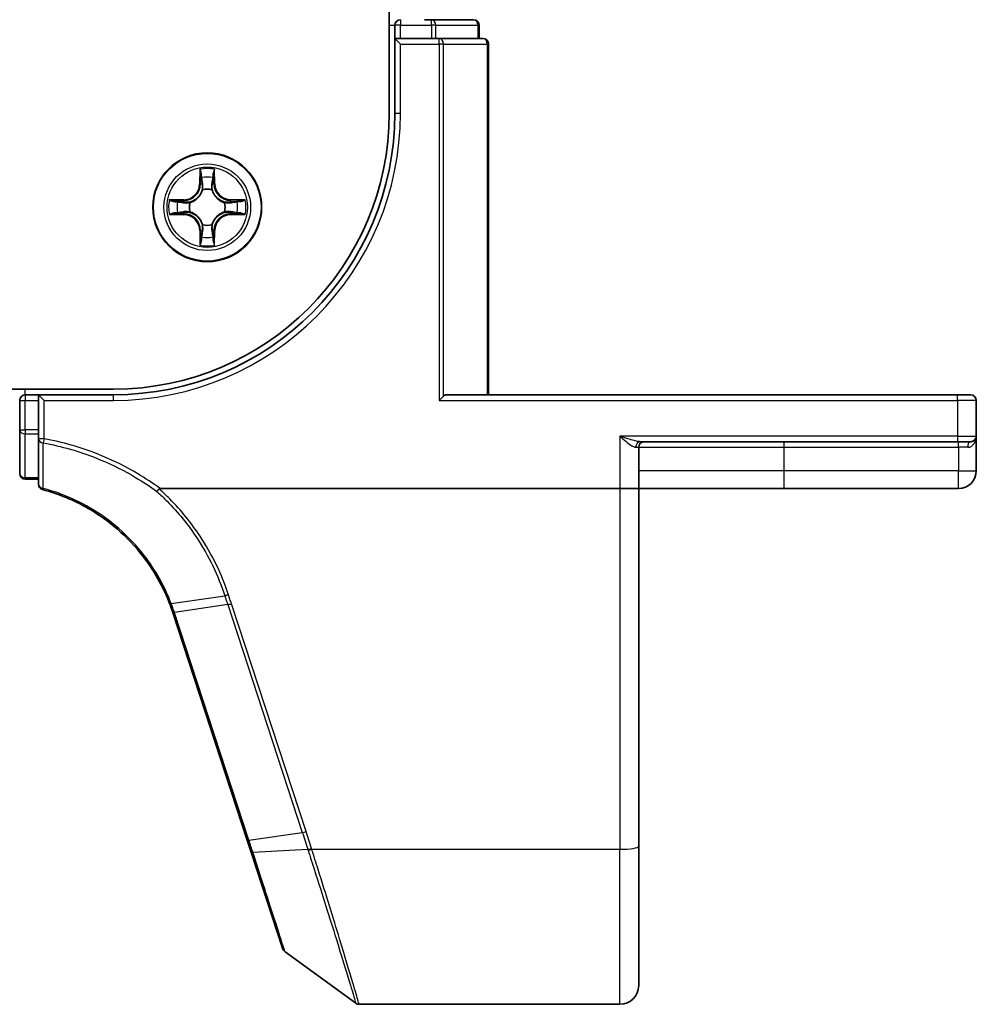
# Model space of a CAD drawing. Units: millimetres. Extents: x 7 to 8669, y 4 to 1550.
# Drawn here: x 1269 to 1320, y 1099 to 1151 of the extents above; entities that cross this region are included whole.
import ezdxf

# ---------------------------------------------------------------- set-up
doc = ezdxf.new("R2010")
doc.units = ezdxf.units.MM
doc.header["$LTSCALE"] = 0.5
doc.layers.add('Visible (ISO)', color=7, linetype='Continuous', lineweight=35)
doc.layers.add('Visible Narrow (ISO)', color=7, linetype='Continuous', lineweight=25)

msp = doc.modelspace()

# ---------------------------------------------------------------- linework, layer by layer
at = {"layer": 'Visible (ISO)'}
for p, q in [((1288.3303, 1466.2782), (1288.3303, 1146.2782)), ((1288.6303, 1150.9782), (1288.6303, 1150.2782)), ((1290.5889, 1151.2782), (1290.2134, 1151.2782)), ((1292.8303, 1151.2782), (1290.5889, 1151.2782)), ((1293.1303, 1150.2782), (1293.1303, 1150.9782)), ((1288.9303, 1150.2782), (1288.6303, 1150.2782)), ((1288.6303, 1150.2782), (1288.9303, 1149.9782)), ((1288.6303, 1150.2782), (1288.6303, 1146.2782)), ((1288.9303, 1150.2782), (1290.5889, 1150.2782)), ((1290.9898, 1150.2782), (1290.5889, 1150.2782)), ((1293.3303, 1150.2782), (1290.9898, 1150.2782)), ((1293.6303, 1131.2782), (1293.6303, 1149.9782)), ((1273.6303, 1131.5782), (883.6303, 1131.5782)), ((1268.6303, 1130.9782), (1268.6303, 1129.4157)), ((1269.6303, 1131.2782), (1268.9303, 1131.2782)), ((1269.6303, 1131.2782), (1269.6303, 1130.9782)), ((1269.6303, 1131.2782), (1269.9303, 1130.9782)), ((1273.6303, 1131.2782), (1269.6303, 1131.2782)), ((1269.6303, 1129.4157), (1269.6303, 1130.9782)), ((1290.9898, 1130.9782), (1291.2202, 1131.2087)), ((1318.6303, 1131.2782), (1291.3803, 1131.2782)), ((1318.6303, 1131.2782), (1319.3303, 1131.2782)), ((1319.6303, 1129.0782), (1319.6303, 1130.9782)), ((1268.6303, 1129.4157), (1268.6303, 1127.0782)), ((1269.6303, 1129.4157), (1269.6303, 1128.9358)), ((1269.6303, 1128.9358), (1269.6303, 1126.5118)), ((1301.7212, 1128.7782), (1318.6303, 1128.7782)), ((1319.3303, 1128.7782), (1318.6303, 1128.7782)), ((1319.6303, 1127.2282), (1319.6303, 1129.0782)), ((1301.6303, 1126.2782), (1301.6303, 1128.4782)), ((1268.9303, 1126.7782), (1269.6303, 1126.7782)), ((1276.1151, 1126.2782), (1300.6303, 1126.2782)), ((1301.6303, 1126.2782), (1300.6303, 1126.2782)), ((1301.6303, 1107.2154), (1301.6303, 1126.2782)), ((1301.6303, 1126.2782), (1309.3803, 1126.2782)), ((1309.3803, 1126.2782), (1318.6803, 1126.2782)), ((1276.7942, 1119.6663), (1280.7655, 1107.5318)), ((1280.7655, 1107.5318), (1280.9727, 1106.8986)), ((1280.9727, 1106.8986), (1282.6669, 1101.7219)), ((1301.6303, 1107.2154), (1301.6303, 1099.7782)), ((1282.7759, 1101.5723), (1286.5515, 1098.8354)), ((1286.7276, 1098.7782), (1300.6303, 1098.7782))]:
    msp.add_line(p, q, dxfattribs=at)
msp.add_circle((1278.6303, 1141.2782), 2.9, dxfattribs=at)
for centre, radius, start, end in [((1288.9303, 1150.9782), 0.3, 90, 180), ((1292.8303, 1150.9782), 0.3, 0, 90), ((1293.3303, 1149.9782), 0.3, 0, 90), ((1273.6303, 1146.2782), 15, 270, 0), ((1273.6303, 1146.2782), 14.7, 270, 0), ((1268.9303, 1130.9782), 0.3, 90, 180), ((1319.3303, 1130.9782), 0.3, 0, 90), ((1301.9303, 1128.4782), 0.3, 90, 180), ((1319.3303, 1129.0782), 0.3, 270, 0), ((1318.6803, 1127.2282), 0.95, 270, 0), ((1268.9303, 1127.0782), 0.3, 180, 270), ((1269.9303, 1126.5118), 0.3, 180, 255.14841), ((1267.2902, 1116.5559), 10, 18.12186, 18.23178), ((1282.952, 1101.8152), 0.3, 198.12186, 234.06093), ((1300.6303, 1099.7782), 1, 270, 0), ((1286.7276, 1099.0782), 0.3, 234.06093, 270)]:
    msp.add_arc(centre, radius, start, end, dxfattribs=at)
msp.add_ellipse((1291.3803, 1130.9782), major_axis=(0, 0.3), ratio=0.8333333, start_param=0, end_param=0.6947383, dxfattribs=at)
for points, knots in [([(1269.8534, 1126.2218), (1270.702, 1125.9968), (1271.5198, 1125.6596), (1272.8364, 1124.9018), (1273.3624, 1124.5271), (1273.847, 1124.1063), (1274.342, 1123.6764), (1274.7939, 1123.1983), (1275.7916, 1121.9109), (1276.274, 1121.0543), (1276.623, 1120.1476)], [0.08366893, 0.08366893, 0.08366893, 0.08366893, 0.35525131, 0.35525131, 0.5549489, 0.5549489, 0.5549489, 0.75894188, 0.75894188, 1.06316048, 1.06316048, 1.06316048, 1.06316048]), ([(1275.9459, 1126.1215), (1275.946, 1126.1216), (1275.9462, 1126.1218), (1275.9624, 1126.1393), (1275.9812, 1126.1605), (1276.0226, 1126.2085), (1276.045, 1126.235), (1276.0677, 1126.2626)], [-0.021699994, -0.021699994, -0.021699994, -0.021699994, -0.021599475, -0.021599475, -0.010846253, -0.010846253, 0, 0, 0, 0]), ([(1276.0677, 1126.2626), (1276.068, 1126.263), (1276.0683, 1126.2633), (1276.0714, 1126.2668), (1276.0748, 1126.2693), (1276.0835, 1126.2738), (1276.089, 1126.2754), (1276.1011, 1126.2778), (1276.1082, 1126.2782), (1276.1151, 1126.2782)], [0.11512834, 0.11512834, 0.11512834, 0.11512834, 0.115504732, 0.115504732, 0.119071335, 0.119071335, 0.123734926, 0.123734926, 0.129479122, 0.129479122, 0.129479122, 0.129479122]), ([(1276.623, 1120.1476), (1276.6524, 1120.0711), (1276.6809, 1119.9942), (1276.736, 1119.8399), (1276.7626, 1119.7623), (1276.7882, 1119.6845)], [0.000004397, 0.000004397, 0.000004397, 0.000004397, 0.02566783, 0.02566783, 0.05133566, 0.05133566, 0.05133566, 0.05133566])]:
    msp.add_open_spline(points, degree=3, knots=knots, dxfattribs=at)
at = {"layer": 'Visible Narrow (ISO)'}
for p, q in [((1288.3303, 1150.9782), (1288.6303, 1150.9782)), ((1288.9303, 1150.9782), (1288.6303, 1150.9782)), ((1288.9303, 1151.2782), (1288.9303, 1150.9782)), ((1288.9303, 1150.9782), (1290.5889, 1150.9782)), ((1288.9303, 1150.2782), (1288.9303, 1150.9782)), ((1290.5889, 1150.9782), (1290.5889, 1151.2782)), ((1290.8194, 1150.9782), (1290.5889, 1150.9782)), ((1290.5889, 1150.9782), (1290.5889, 1150.2782)), ((1290.8194, 1150.9782), (1293.0608, 1150.9782)), ((1290.8194, 1150.2782), (1290.8194, 1150.9782)), ((1293.1303, 1150.9782), (1293.0608, 1150.9782)), ((1293.0608, 1150.9782), (1293.0608, 1150.2782)), ((1290.9898, 1149.9782), (1290.9898, 1150.2782)), ((1288.9303, 1149.9782), (1290.9898, 1149.9782)), ((1288.9303, 1146.2782), (1288.9303, 1149.9782)), ((1291.2202, 1149.9782), (1290.9898, 1149.9782)), ((1290.9898, 1149.9782), (1290.9898, 1130.9782)), ((1291.2202, 1131.2087), (1291.2202, 1149.9782)), ((1291.2202, 1149.9782), (1293.5608, 1149.9782)), ((1293.5608, 1149.9782), (1293.6303, 1149.9782)), ((1293.5608, 1149.9782), (1293.5608, 1131.2782)), ((1288.9303, 1146.2782), (1288.6303, 1146.2782)), ((1278.2369, 1143.3004), (1278.2244, 1142.5209)), ((1278.2742, 1142.5201), (1278.2821, 1143.0101)), ((1278.9734, 1143.0111), (1278.9827, 1142.5211)), ((1279.0325, 1142.522), (1279.0178, 1143.3015)), ((1278.2742, 1142.5201), (1278.2244, 1142.5209)), ((1278.2742, 1142.5201), (1278.3469, 1142.5189)), ((1278.9827, 1142.5211), (1278.9101, 1142.5197)), ((1278.9827, 1142.5211), (1279.0325, 1142.522)), ((1278.3878, 1142.1942), (1278.3824, 1142.2148)), ((1278.8754, 1142.2155), (1278.87, 1142.1949)), ((1277.3865, 1141.6805), (1276.607, 1141.6657)), ((1276.8974, 1141.6214), (1277.3874, 1141.6307)), ((1277.3874, 1141.6307), (1277.3865, 1141.6805)), ((1277.3874, 1141.6307), (1277.3888, 1141.558)), ((1277.693, 1141.5234), (1277.7136, 1141.518)), ((1279.5462, 1141.5207), (1279.5668, 1141.5261)), ((1279.8721, 1141.6343), (1279.8709, 1141.5617)), ((1279.8721, 1141.6343), (1279.8729, 1141.6841)), ((1279.8721, 1141.6343), (1280.3622, 1141.6265)), ((1280.6524, 1141.6717), (1279.8729, 1141.6841)), ((1276.6081, 1140.8848), (1277.3877, 1140.8724)), ((1277.3885, 1140.9222), (1276.8984, 1140.93)), ((1277.3885, 1140.9222), (1277.3877, 1140.8724)), ((1277.3885, 1140.9222), (1277.3896, 1140.9948)), ((1277.7143, 1141.0358), (1277.6937, 1141.0303)), ((1279.5676, 1141.0331), (1279.5469, 1141.0385)), ((1279.8731, 1140.9258), (1279.8718, 1140.9984)), ((1280.3632, 1140.9351), (1279.8731, 1140.9258)), ((1279.8731, 1140.9258), (1279.8741, 1140.876)), ((1279.8741, 1140.876), (1280.6536, 1140.8908)), ((1278.3851, 1140.341), (1278.3905, 1140.3616)), ((1278.8727, 1140.3623), (1278.8782, 1140.3417)), ((1278.2779, 1140.0354), (1278.2281, 1140.0345)), ((1278.2281, 1140.0345), (1278.2428, 1139.255)), ((1278.2779, 1140.0354), (1278.3505, 1140.0368)), ((1278.2871, 1139.5454), (1278.2779, 1140.0354)), ((1278.9864, 1140.0364), (1278.9137, 1140.0376)), ((1278.9864, 1140.0364), (1278.9785, 1139.5464)), ((1278.9864, 1140.0364), (1279.0362, 1140.0356)), ((1279.0237, 1139.2561), (1279.0362, 1140.0356)), ((1268.9303, 1131.2782), (1268.9303, 1131.5782)), ((1268.6303, 1130.9782), (1268.9303, 1130.9782)), ((1268.9303, 1131.2782), (1268.9303, 1130.9782)), ((1268.9303, 1129.4157), (1268.9303, 1130.9782)), ((1268.9303, 1130.9782), (1269.6303, 1130.9782)), ((1269.9303, 1130.9782), (1273.6303, 1130.9782)), ((1269.9303, 1128.9358), (1269.9303, 1130.9782)), ((1273.6303, 1130.9782), (1273.6303, 1131.2782)), ((1290.9898, 1130.9782), (1318.6303, 1130.9782)), ((1318.6303, 1130.9782), (1318.6303, 1131.2782)), ((1319.6303, 1130.9782), (1318.6303, 1130.9782)), ((1318.6303, 1130.9782), (1318.6303, 1129.0782)), ((1268.6303, 1129.4157), (1268.9303, 1129.4157)), ((1268.9303, 1129.4157), (1268.9303, 1129.1885)), ((1269.6303, 1129.4157), (1268.9303, 1129.4157)), ((1268.9303, 1126.851), (1268.9303, 1129.1885)), ((1268.9303, 1129.1885), (1269.6303, 1129.1885)), ((1269.9303, 1128.9358), (1269.6303, 1128.9358)), ((1269.9303, 1128.9358), (1269.8895, 1128.7099)), ((1300.6303, 1129.0782), (1300.6303, 1126.2782)), ((1318.6303, 1129.0782), (1300.6303, 1129.0782)), ((1309.3803, 1128.4782), (1309.3803, 1128.7782)), ((1318.6303, 1129.0782), (1318.6303, 1128.7782)), ((1318.6303, 1129.0782), (1319.6303, 1129.0782)), ((1318.6803, 1128.4782), (1318.6803, 1128.7782)), ((1301.4686, 1128.4782), (1301.6303, 1128.4782)), ((1301.6303, 1128.4782), (1309.3803, 1128.4782)), ((1309.3803, 1127.2282), (1309.3803, 1128.4782)), ((1309.3803, 1128.4782), (1318.6803, 1128.4782)), ((1319.1743, 1128.4782), (1318.6803, 1128.4782)), ((1318.6803, 1128.4782), (1318.6803, 1127.2282)), ((1309.3803, 1127.2282), (1301.6303, 1127.2282)), ((1318.6803, 1127.2282), (1309.3803, 1127.2282)), ((1309.3803, 1126.2782), (1309.3803, 1127.2282)), ((1318.6803, 1127.2282), (1319.6303, 1127.2282)), ((1318.6803, 1126.2782), (1318.6803, 1127.2282)), ((1268.9303, 1126.851), (1268.9303, 1126.7782)), ((1269.6303, 1126.851), (1268.9303, 1126.851)), ((1300.6303, 1126.2782), (1300.6303, 1107.0418)), ((1276.7103, 1120.1456), (1279.567, 1120.5606)), ((1279.7212, 1120.0894), (1276.8768, 1119.6782)), ((1279.7212, 1120.0894), (1283.6986, 1107.9361)), ((1283.895, 1107.9842), (1279.9176, 1120.1375)), ((1280.8542, 1107.5249), (1276.8829, 1119.6594)), ((1280.8542, 1107.5249), (1283.6986, 1107.9361)), ((1283.9901, 1107.0371), (1281.0652, 1106.8758)), ((1284.2016, 1107.0418), (1300.6303, 1107.0418)), ((1300.6303, 1098.7782), (1300.6303, 1107.0418))]:
    msp.add_line(p, q, dxfattribs=at)
for radius in [2.8677, 2.3092, 2.1415]:
    msp.add_circle((1278.6303, 1141.2782), radius, dxfattribs=at)
for centre, radius, start, end in [((1273.6303, 1146.2782), 15.3, 270, 0), ((1278.6303, 1141.2782), 2.0601, 79.15847, 101.0093), ((1277.3703, 1142.5345), 0.8542, 271.08388, 359.08388), ((1277.3703, 1142.5345), 0.904, 271.08388, 359.08388), ((1278.6303, 1141.2782), 1.6122, 79.77636, 100.39141), ((1279.8865, 1142.5382), 0.904, 181.08388, 269.08388), ((1279.8865, 1142.5382), 0.8542, 181.08388, 269.08388), ((1278.6303, 1141.2782), 0.9688, 75.34193, 104.82584), ((1278.6303, 1141.2782), 0.9475, 75.34193, 104.82584), ((1278.6303, 1141.2782), 2.0601, 169.15847, 191.0093), ((1278.6303, 1141.2782), 1.6122, 169.77636, 190.39141), ((1278.6303, 1141.2782), 0.9688, 165.34193, 194.82584), ((1278.6303, 1141.2782), 0.9475, 165.34193, 194.82584), ((1278.6303, 1141.2782), 0.9475, 345.34193, 14.82584), ((1278.6303, 1141.2782), 0.9688, 345.34193, 14.82584), ((1278.6303, 1141.2782), 1.6122, 349.77636, 10.39141), ((1278.6303, 1141.2782), 2.0601, 349.15847, 11.0093), ((1277.374, 1140.0183), 0.8542, 1.08388, 89.08388), ((1277.374, 1140.0183), 0.904, 1.08388, 89.08388), ((1279.8902, 1140.022), 0.904, 91.08388, 179.08388), ((1279.8902, 1140.022), 0.8542, 91.08388, 179.08388), ((1278.6303, 1141.2782), 0.9688, 255.34193, 284.82584), ((1278.6303, 1141.2782), 0.9475, 255.34193, 284.82584), ((1278.6303, 1141.2782), 2.0601, 259.15847, 281.0093), ((1278.6303, 1141.2782), 1.6122, 259.77636, 280.39141), ((1267.0939, 1116.4557), 10.3, 18.12186, 18.23178)]:
    msp.add_arc(centre, radius, start, end, dxfattribs=at)
for centre, major_axis, ratio, start_param, end_param in [((1290.5889, 1150.9782), (0, 0.3), 0.7682213, 4.712389, 6.2831853), ((1292.8303, 1150.9782), (0, 0.3), 0.7682213, 4.712389, 6.2831853), ((1290.9898, 1149.9782), (0, 0.3), 0.7682213, 4.712389, 6.2831853), ((1293.3303, 1149.9782), (0, 0.3), 0.7682213, 4.712389, 6.2831853), ((1278.3319, 1143.0093), (-0.05, -0.0021), 0.5485067, 4.7835784, 6.1787606), ((1278.9236, 1143.0102), (0.05, -0.0019), 0.5485067, 0.1044247, 1.4996069), ((1278.3476, 1142.8199), (-0.0494, -0.008), 0.8957402, 4.7304427, 6.0858658), ((1278.3967, 1142.5181), (-0.0494, -0.008), 0.8957205, 4.7348377, 6.0858836), ((1278.8603, 1142.5188), (0.0494, -0.0079), 0.8957205, 0.1973017, 1.5483476), ((1278.9085, 1142.8207), (0.0494, -0.0079), 0.8957402, 0.1973195, 1.5527426), ((1278.3938, 1142.1715), (-0.0492, 0.009), 0.8768464, 5.1032831, 6.100894), ((1278.3938, 1142.1715), (-0.0477, 0.0148), 0.4107012, 4.9644978, 6.1874495), ((1278.8641, 1142.1722), (0.0477, 0.015), 0.4107012, 0.0957358, 1.3186875), ((1278.8641, 1142.1722), (0.0492, 0.0091), 0.8768464, 0.1822914, 1.1799022), ((1276.8983, 1141.5716), (0.0019, 0.05), 0.5485067, 0.1044247, 1.4996069), ((1277.0878, 1141.5564), (0.0079, 0.0494), 0.8957402, 0.1973195, 1.5527426), ((1277.3898, 1141.5082), (0.0079, 0.0494), 0.8957205, 0.1973017, 1.5483476), ((1277.7363, 1141.5121), (-0.0091, 0.0492), 0.8768464, 0.1822914, 1.1799022), ((1277.7363, 1141.5121), (-0.015, 0.0477), 0.4107012, 0.0957358, 1.3186875), ((1279.5235, 1141.5147), (0.009, 0.0492), 0.8768464, 5.1032831, 6.100894), ((1279.5235, 1141.5147), (0.0148, 0.0477), 0.4107012, 4.9644978, 6.1874495), ((1279.8701, 1141.5119), (-0.008, 0.0494), 0.8957205, 4.7348377, 6.0858836), ((1280.172, 1141.561), (-0.008, 0.0494), 0.8957402, 4.7304427, 6.0858658), ((1280.3614, 1141.5767), (-0.0021, 0.05), 0.5485067, 4.7835784, 6.1787606), ((1276.8992, 1140.9798), (0.0021, -0.05), 0.5485067, 4.7835784, 6.1787606), ((1277.0886, 1140.9955), (0.008, -0.0494), 0.8957402, 4.7304427, 6.0858658), ((1277.3904, 1141.0446), (0.008, -0.0494), 0.8957205, 4.7348377, 6.0858836), ((1277.737, 1141.0418), (-0.009, -0.0492), 0.8768464, 5.1032831, 6.100894), ((1277.737, 1141.0418), (-0.0148, -0.0477), 0.4107012, 4.9644978, 6.1874495), ((1279.5242, 1141.0444), (0.015, -0.0477), 0.4107012, 0.0957358, 1.3186875), ((1279.5242, 1141.0444), (0.0091, -0.0492), 0.8768464, 0.1822914, 1.1799022), ((1279.8708, 1141.0482), (-0.0079, -0.0494), 0.8957205, 0.1973017, 1.5483476), ((1280.1728, 1141), (-0.0079, -0.0494), 0.8957402, 0.1973195, 1.5527426), ((1280.3622, 1140.9849), (-0.0019, -0.05), 0.5485067, 0.1044247, 1.4996069), ((1278.3965, 1140.3843), (-0.0492, -0.0091), 0.8768464, 0.1822914, 1.1799022), ((1278.3965, 1140.3843), (-0.0477, -0.015), 0.4107012, 0.0957358, 1.3186875), ((1278.8667, 1140.385), (0.0477, -0.0148), 0.4107012, 4.9644978, 6.1874495), ((1278.8667, 1140.385), (0.0492, -0.009), 0.8768464, 5.1032831, 6.100894), ((1278.4003, 1140.0377), (-0.0494, 0.0079), 0.8957205, 0.1973017, 1.5483476), ((1278.8639, 1140.0384), (0.0494, 0.008), 0.8957205, 4.7348377, 6.0858836), ((1278.3369, 1139.5463), (-0.05, 0.0019), 0.5485067, 0.1044247, 1.4996069), ((1278.3521, 1139.7357), (-0.0494, 0.0079), 0.8957402, 0.1973195, 1.5527426), ((1278.913, 1139.7366), (0.0494, 0.008), 0.8957402, 4.7304427, 6.0858658), ((1278.9287, 1139.5472), (0.05, 0.0021), 0.5485067, 4.7835784, 6.1787606), ((1268.9303, 1129.4157), (-0.3, 0), 0.75741, 0, 1.5707963), ((1269.9303, 1128.9358), (-0.3, 0), 0.7600187, 0, 1.4345703), ((1301.7212, 1128.4782), (0, 0.3), 0.8420814, 0, 1.5707963), ((1319.3303, 1128.4782), (0, 0.3), 0.52, 0, 1.5707963), ((1268.9303, 1127.0782), (-0.3, 0), 0.75741, 0, 1.5707963), ((1269.9303, 1126.5118), (-0.3, 0), 0.7570851, 0, 1.4031678), ((1269.9303, 1126.5118), (-0.0769, -0.29), 0.0466184, 0, 0.70084), ((1279.9176, 1120.1896), (-0.2851, -0.0933), 0.165276, 0.7583793, 1.5167587), ((1277.0732, 1119.7784), (-0.2849, -0.0939), 0.1633049, 0, 0.7580641), ((1277.0793, 1119.7596), (-0.2851, -0.0933), 0.165276, 0, 0.7583793), ((1283.895, 1108.0363), (-0.2851, -0.0933), 0.165276, 0.7583793, 1.5167587), ((1281.0506, 1107.6251), (-0.2851, -0.0933), 0.165276, 0, 0.7583793), ((1281.2578, 1106.992), (-0.2851, -0.0933), 0.2463925, 0, 0.7514398), ((1284.1877, 1107.1366), (0.2855, 0.0921), 0.1654908, 3.8957461, 4.659031), ((1284.2016, 1107.0939), (-0.2851, -0.0933), 0.165274, 0.7528059, 1.5167524), ((1300.6303, 1107.2154), (1, 0), 0.1736482, 4.712389, 6.2831853)]:
    msp.add_ellipse(centre, major_axis=major_axis, ratio=ratio, start_param=start_param, end_param=end_param, dxfattribs=at)
for points, knots in [([(1278.3272, 1143.0365), (1278.3268, 1143.0516), (1278.3247, 1143.0671), (1278.3161, 1143.108), (1278.3079, 1143.1336), (1278.2897, 1143.1823), (1278.28, 1143.2053), (1278.2592, 1143.2524), (1278.248, 1143.2765), (1278.2369, 1143.3004)], [0, 0, 0, 0, 0.005934038, 0.005934038, 0.0154285, 0.0154285, 0.023744988, 0.023744988, 0.032394303, 0.032394303, 0.032394303, 0.032394303]), ([(1278.2369, 1143.3004), (1278.2425, 1143.2741), (1278.2481, 1143.2476), (1278.2585, 1143.1957), (1278.2634, 1143.1703), (1278.2724, 1143.1168), (1278.2765, 1143.0886), (1278.2808, 1143.0436), (1278.2818, 1143.0266), (1278.2821, 1143.0101)], [-0.032394303, -0.032394303, -0.032394303, -0.032394303, -0.023744988, -0.023744988, -0.0154285, -0.0154285, -0.005934038, -0.005934038, 0, 0, 0, 0]), ([(1278.2821, 1143.0101), (1278.2837, 1142.9698), (1278.2859, 1142.9329), (1278.2912, 1142.869), (1278.2943, 1142.8419), (1278.2978, 1142.8207)], [0, 0, 0, 0, 0.014491423, 0.014491423, 0.028982846, 0.028982846, 0.028982846, 0.028982846]), ([(1278.3395, 1142.864), (1278.3364, 1142.8833), (1278.3338, 1142.9079), (1278.3297, 1142.9662), (1278.3281, 1142.9997), (1278.3272, 1143.0365)], [-0.028982846, -0.028982846, -0.028982846, -0.028982846, -0.014491423, -0.014491423, 0, 0, 0, 0]), ([(1278.9283, 1143.0374), (1278.9274, 1143.0008), (1278.926, 1142.9675), (1278.922, 1142.9091), (1278.9195, 1142.8842), (1278.9164, 1142.8648)], [-0.028982846, -0.028982846, -0.028982846, -0.028982846, -0.014585063, -0.014585063, 0, 0, 0, 0]), ([(1279.0178, 1143.3015), (1279.0043, 1143.2724), (1278.9908, 1143.2429), (1278.9623, 1143.1763), (1278.948, 1143.1396), (1278.9327, 1143.0809), (1278.9288, 1143.0587), (1278.9283, 1143.0374)], [-0.000338329, -0.000338329, -0.000338329, -0.000338329, 0.010200936, 0.010200936, 0.02365019, 0.02365019, 0.032055974, 0.032055974, 0.032055974, 0.032055974]), ([(1278.9583, 1142.8217), (1278.9617, 1142.843), (1278.9647, 1142.8703), (1278.9698, 1142.9344), (1278.9719, 1142.971), (1278.9734, 1143.0111)], [0, 0, 0, 0, 0.014585063, 0.014585063, 0.028982846, 0.028982846, 0.028982846, 0.028982846]), ([(1278.9734, 1143.0111), (1278.9737, 1143.0345), (1278.9756, 1143.0589), (1278.9831, 1143.1234), (1278.9902, 1143.1638), (1279.0043, 1143.2371), (1279.0111, 1143.2695), (1279.0178, 1143.3015)], [-0.032055974, -0.032055974, -0.032055974, -0.032055974, -0.02365019, -0.02365019, -0.010200936, -0.010200936, 0.000338329, 0.000338329, 0.000338329, 0.000338329]), ([(1278.2978, 1142.8207), (1278.306, 1142.7704), (1278.3141, 1142.7201), (1278.3305, 1142.6195), (1278.3387, 1142.5692), (1278.3469, 1142.5189)], [0, 0, 0, 0, 0.034389927, 0.034389927, 0.068779854, 0.068779854, 0.068779854, 0.068779854]), ([(1278.3884, 1142.5621), (1278.3802, 1142.6124), (1278.3721, 1142.6627), (1278.3558, 1142.7634), (1278.3476, 1142.8137), (1278.3395, 1142.864)], [-0.068779854, -0.068779854, -0.068779854, -0.068779854, -0.034389927, -0.034389927, 0, 0, 0, 0]), ([(1278.3469, 1142.5189), (1278.3586, 1142.4505), (1278.3633, 1142.3808), (1278.3583, 1142.2697), (1278.3541, 1142.2294), (1278.3469, 1142.1881)], [0, 0, 0, 0, 0.049120627, 0.049120627, 0.07646536, 0.07646536, 0.07646536, 0.07646536]), ([(1278.3824, 1142.2148), (1278.3911, 1142.2581), (1278.3965, 1142.3004), (1278.4039, 1142.4171), (1278.4, 1142.4902), (1278.3884, 1142.5621)], [-0.07646536, -0.07646536, -0.07646536, -0.07646536, -0.049120627, -0.049120627, 0, 0, 0, 0]), ([(1278.8685, 1142.5628), (1278.857, 1142.4909), (1278.8533, 1142.4178), (1278.8611, 1142.3011), (1278.8666, 1142.2588), (1278.8754, 1142.2155)], [-0.098241255, -0.098241255, -0.098241255, -0.098241255, -0.049120627, -0.049120627, -0.021775894, -0.021775894, -0.021775894, -0.021775894]), ([(1278.9164, 1142.8648), (1278.9084, 1142.8145), (1278.9004, 1142.7642), (1278.8844, 1142.6635), (1278.8764, 1142.6132), (1278.8685, 1142.5628)], [-0.068779854, -0.068779854, -0.068779854, -0.068779854, -0.034389927, -0.034389927, 0, 0, 0, 0]), ([(1278.911, 1142.189), (1278.9037, 1142.2302), (1278.8993, 1142.2705), (1278.8941, 1142.3816), (1278.8985, 1142.4513), (1278.9101, 1142.5197)], [0.021775894, 0.021775894, 0.021775894, 0.021775894, 0.049120627, 0.049120627, 0.098241255, 0.098241255, 0.098241255, 0.098241255]), ([(1278.9101, 1142.5197), (1278.9181, 1142.57), (1278.9262, 1142.6204), (1278.9422, 1142.721), (1278.9503, 1142.7714), (1278.9583, 1142.8217)], [0, 0, 0, 0, 0.034389927, 0.034389927, 0.068779854, 0.068779854, 0.068779854, 0.068779854]), ([(1277.7136, 1141.518), (1277.7295, 1141.5232), (1277.7454, 1141.5288), (1277.8413, 1141.5655), (1277.9204, 1141.6073), (1278.0429, 1141.6953), (1278.0885, 1141.734), (1278.1307, 1141.7764), (1278.1729, 1141.8187), (1278.2115, 1141.8644), (1278.2992, 1141.9872), (1278.3408, 1142.0664), (1278.3771, 1142.1624), (1278.3827, 1142.1783), (1278.3878, 1142.1942)], [-0.17486601, -0.17486601, -0.17486601, -0.17486601, -0.16940495, -0.16940495, -0.14167408, -0.14167408, -0.12434228, -0.12434228, -0.12434228, -0.10701048, -0.10701048, -0.07927961, -0.07927961, -0.07381855, -0.07381855, -0.07381855, -0.07381855]), ([(1278.3469, 1142.1881), (1278.3422, 1142.173), (1278.3372, 1142.1579), (1278.3041, 1142.0666), (1278.2663, 1141.9916), (1278.1863, 1141.8765), (1278.151, 1141.834), (1278.1121, 1141.795), (1278.0731, 1141.7559), (1278.0307, 1141.7205), (1277.9158, 1141.6401), (1277.8409, 1141.6021), (1277.7497, 1141.5688), (1277.7347, 1141.5637), (1277.7196, 1141.559)], [0.07381855, 0.07381855, 0.07381855, 0.07381855, 0.07927961, 0.07927961, 0.10701048, 0.10701048, 0.12434228, 0.12434228, 0.12434228, 0.14167408, 0.14167408, 0.16940495, 0.16940495, 0.17486601, 0.17486601, 0.17486601, 0.17486601]), ([(1278.87, 1142.1949), (1278.8752, 1142.179), (1278.8808, 1142.1632), (1278.9175, 1142.0672), (1278.9593, 1141.9882), (1279.0474, 1141.8656), (1279.0861, 1141.82), (1279.1284, 1141.7778), (1279.1707, 1141.7356), (1279.2164, 1141.697), (1279.3392, 1141.6093), (1279.4184, 1141.5678), (1279.5145, 1141.5314), (1279.5303, 1141.5258), (1279.5462, 1141.5207)], [-0.17486601, -0.17486601, -0.17486601, -0.17486601, -0.16940495, -0.16940495, -0.14167408, -0.14167408, -0.12434228, -0.12434228, -0.12434228, -0.10701048, -0.10701048, -0.07927961, -0.07927961, -0.07381855, -0.07381855, -0.07381855, -0.07381855]), ([(1279.5402, 1141.5616), (1279.5251, 1141.5663), (1279.51, 1141.5714), (1279.4187, 1141.6044), (1279.3437, 1141.6422), (1279.2286, 1141.7222), (1279.186, 1141.7575), (1279.147, 1141.7965), (1279.1079, 1141.8354), (1279.0725, 1141.8778), (1278.9922, 1141.9927), (1278.9542, 1142.0676), (1278.9208, 1142.1588), (1278.9157, 1142.1739), (1278.911, 1142.189)], [0.07381855, 0.07381855, 0.07381855, 0.07381855, 0.07927961, 0.07927961, 0.10701048, 0.10701048, 0.12434228, 0.12434228, 0.12434228, 0.14167408, 0.14167408, 0.16940495, 0.16940495, 0.17486601, 0.17486601, 0.17486601, 0.17486601]), ([(1276.8974, 1141.6214), (1276.874, 1141.6216), (1276.8496, 1141.6236), (1276.7852, 1141.6311), (1276.7447, 1141.6381), (1276.6715, 1141.6523), (1276.6391, 1141.659), (1276.607, 1141.6657)], [-0.032055974, -0.032055974, -0.032055974, -0.032055974, -0.02365019, -0.02365019, -0.010200936, -0.010200936, 0.000338329, 0.000338329, 0.000338329, 0.000338329]), ([(1276.607, 1141.6657), (1276.6361, 1141.6523), (1276.6656, 1141.6387), (1276.7322, 1141.6102), (1276.7689, 1141.596), (1276.8276, 1141.5806), (1276.8498, 1141.5767), (1276.8711, 1141.5762)], [-0.000338329, -0.000338329, -0.000338329, -0.000338329, 0.010200936, 0.010200936, 0.02365019, 0.02365019, 0.032055974, 0.032055974, 0.032055974, 0.032055974]), ([(1276.8711, 1141.5762), (1276.9077, 1141.5754), (1276.9411, 1141.5739), (1276.9994, 1141.57), (1277.0243, 1141.5674), (1277.0437, 1141.5644)], [-0.028982846, -0.028982846, -0.028982846, -0.028982846, -0.014585063, -0.014585063, 0, 0, 0, 0]), ([(1277.0868, 1141.6062), (1277.0655, 1141.6096), (1277.0382, 1141.6127), (1276.9741, 1141.6178), (1276.9375, 1141.6199), (1276.8974, 1141.6214)], [0, 0, 0, 0, 0.014585063, 0.014585063, 0.028982846, 0.028982846, 0.028982846, 0.028982846]), ([(1277.0437, 1141.5644), (1277.094, 1141.5564), (1277.1444, 1141.5484), (1277.245, 1141.5324), (1277.2954, 1141.5244), (1277.3457, 1141.5164)], [-0.068779854, -0.068779854, -0.068779854, -0.068779854, -0.034389927, -0.034389927, 0, 0, 0, 0]), ([(1277.3888, 1141.558), (1277.3385, 1141.5661), (1277.2882, 1141.5741), (1277.1875, 1141.5902), (1277.1372, 1141.5982), (1277.0868, 1141.6062)], [0, 0, 0, 0, 0.034389927, 0.034389927, 0.068779854, 0.068779854, 0.068779854, 0.068779854]), ([(1277.3457, 1141.5164), (1277.4176, 1141.505), (1277.4908, 1141.5013), (1277.6074, 1141.509), (1277.6497, 1141.5145), (1277.693, 1141.5234)], [-0.098241255, -0.098241255, -0.098241255, -0.098241255, -0.049120627, -0.049120627, -0.021775894, -0.021775894, -0.021775894, -0.021775894]), ([(1277.7196, 1141.559), (1277.6784, 1141.5516), (1277.6381, 1141.5473), (1277.5269, 1141.542), (1277.4572, 1141.5465), (1277.3888, 1141.558)], [0.021775894, 0.021775894, 0.021775894, 0.021775894, 0.049120627, 0.049120627, 0.098241255, 0.098241255, 0.098241255, 0.098241255]), ([(1279.8709, 1141.5617), (1279.8026, 1141.5499), (1279.7329, 1141.5453), (1279.6217, 1141.5502), (1279.5814, 1141.5544), (1279.5402, 1141.5616)], [0, 0, 0, 0, 0.049120627, 0.049120627, 0.07646536, 0.07646536, 0.07646536, 0.07646536]), ([(1279.5668, 1141.5261), (1279.6102, 1141.5174), (1279.6525, 1141.512), (1279.7691, 1141.5046), (1279.8423, 1141.5086), (1279.9142, 1141.5202)], [-0.07646536, -0.07646536, -0.07646536, -0.07646536, -0.049120627, -0.049120627, 0, 0, 0, 0]), ([(1280.1728, 1141.6108), (1280.1225, 1141.6026), (1280.0722, 1141.5944), (1279.9715, 1141.578), (1279.9212, 1141.5699), (1279.8709, 1141.5617)], [0, 0, 0, 0, 0.034389927, 0.034389927, 0.068779854, 0.068779854, 0.068779854, 0.068779854]), ([(1279.9142, 1141.5202), (1279.9645, 1141.5283), (1280.0148, 1141.5364), (1280.1154, 1141.5527), (1280.1657, 1141.5609), (1280.216, 1141.569)], [-0.068779854, -0.068779854, -0.068779854, -0.068779854, -0.034389927, -0.034389927, 0, 0, 0, 0]), ([(1280.3622, 1141.6265), (1280.3218, 1141.6248), (1280.285, 1141.6226), (1280.221, 1141.6173), (1280.194, 1141.6142), (1280.1728, 1141.6108)], [0, 0, 0, 0, 0.014491423, 0.014491423, 0.028982846, 0.028982846, 0.028982846, 0.028982846]), ([(1280.216, 1141.569), (1280.2353, 1141.5721), (1280.26, 1141.5747), (1280.3182, 1141.5789), (1280.3518, 1141.5804), (1280.3886, 1141.5814)], [-0.028982846, -0.028982846, -0.028982846, -0.028982846, -0.014491423, -0.014491423, 0, 0, 0, 0]), ([(1280.6524, 1141.6717), (1280.6261, 1141.6661), (1280.5996, 1141.6605), (1280.5477, 1141.65), (1280.5224, 1141.6452), (1280.4688, 1141.6361), (1280.4407, 1141.632), (1280.3957, 1141.6277), (1280.3787, 1141.6267), (1280.3622, 1141.6265)], [-0.032394303, -0.032394303, -0.032394303, -0.032394303, -0.023744988, -0.023744988, -0.0154285, -0.0154285, -0.005934038, -0.005934038, 0, 0, 0, 0]), ([(1280.3886, 1141.5814), (1280.4036, 1141.5818), (1280.4191, 1141.5839), (1280.46, 1141.5925), (1280.4856, 1141.6006), (1280.5343, 1141.6188), (1280.5573, 1141.6285), (1280.6045, 1141.6494), (1280.6285, 1141.6606), (1280.6524, 1141.6717)], [0, 0, 0, 0, 0.005934038, 0.005934038, 0.0154285, 0.0154285, 0.023744988, 0.023744988, 0.032394303, 0.032394303, 0.032394303, 0.032394303]), ([(1276.872, 1140.9751), (1276.857, 1140.9747), (1276.8415, 1140.9726), (1276.8005, 1140.964), (1276.7749, 1140.9558), (1276.7263, 1140.9377), (1276.7032, 1140.928), (1276.6561, 1140.9071), (1276.632, 1140.8959), (1276.6081, 1140.8848)], [0, 0, 0, 0, 0.005934038, 0.005934038, 0.0154285, 0.0154285, 0.023744988, 0.023744988, 0.032394303, 0.032394303, 0.032394303, 0.032394303]), ([(1276.6081, 1140.8848), (1276.6344, 1140.8904), (1276.661, 1140.896), (1276.7129, 1140.9065), (1276.7382, 1140.9113), (1276.7917, 1140.9204), (1276.8199, 1140.9245), (1276.8649, 1140.9287), (1276.8819, 1140.9298), (1276.8984, 1140.93)], [-0.032394303, -0.032394303, -0.032394303, -0.032394303, -0.023744988, -0.023744988, -0.0154285, -0.0154285, -0.005934038, -0.005934038, 0, 0, 0, 0]), ([(1277.0446, 1140.9875), (1277.0253, 1140.9844), (1277.0006, 1140.9818), (1276.9424, 1140.9776), (1276.9088, 1140.9761), (1276.872, 1140.9751)], [-0.028982846, -0.028982846, -0.028982846, -0.028982846, -0.014491423, -0.014491423, 0, 0, 0, 0]), ([(1276.8984, 1140.93), (1276.9388, 1140.9317), (1276.9756, 1140.9339), (1277.0395, 1140.9392), (1277.0666, 1140.9423), (1277.0878, 1140.9457)], [0, 0, 0, 0, 0.014491423, 0.014491423, 0.028982846, 0.028982846, 0.028982846, 0.028982846]), ([(1277.3464, 1141.0363), (1277.2961, 1141.0282), (1277.2458, 1141.02), (1277.1452, 1141.0038), (1277.0949, 1140.9956), (1277.0446, 1140.9875)], [-0.068779854, -0.068779854, -0.068779854, -0.068779854, -0.034389927, -0.034389927, 0, 0, 0, 0]), ([(1277.0878, 1140.9457), (1277.1381, 1140.9539), (1277.1884, 1140.9621), (1277.289, 1140.9785), (1277.3393, 1140.9866), (1277.3896, 1140.9948)], [0, 0, 0, 0, 0.034389927, 0.034389927, 0.068779854, 0.068779854, 0.068779854, 0.068779854]), ([(1277.6937, 1141.0303), (1277.6504, 1141.0391), (1277.6081, 1141.0445), (1277.4914, 1141.0519), (1277.4183, 1141.0479), (1277.3464, 1141.0363)], [-0.07646536, -0.07646536, -0.07646536, -0.07646536, -0.049120627, -0.049120627, 0, 0, 0, 0]), ([(1277.3896, 1140.9948), (1277.458, 1141.0066), (1277.5277, 1141.0112), (1277.6389, 1141.0063), (1277.6792, 1141.0021), (1277.7204, 1140.9949)], [0, 0, 0, 0, 0.049120627, 0.049120627, 0.07646536, 0.07646536, 0.07646536, 0.07646536]), ([(1278.3905, 1140.3616), (1278.3853, 1140.3775), (1278.3797, 1140.3933), (1278.3431, 1140.4893), (1278.3013, 1140.5683), (1278.2132, 1140.6909), (1278.1745, 1140.7365), (1278.1322, 1140.7787), (1278.0899, 1140.8209), (1278.0441, 1140.8595), (1277.9213, 1140.9471), (1277.8422, 1140.9887), (1277.7461, 1141.0251), (1277.7302, 1141.0307), (1277.7143, 1141.0358)], [-0.17486601, -0.17486601, -0.17486601, -0.17486601, -0.16940495, -0.16940495, -0.14167408, -0.14167408, -0.12434228, -0.12434228, -0.12434228, -0.10701048, -0.10701048, -0.07927961, -0.07927961, -0.07381855, -0.07381855, -0.07381855, -0.07381855]), ([(1277.7204, 1140.9949), (1277.7355, 1140.9902), (1277.7506, 1140.9851), (1277.8419, 1140.9521), (1277.9169, 1140.9143), (1278.032, 1140.8343), (1278.0745, 1140.799), (1278.1136, 1140.76), (1278.1526, 1140.7211), (1278.1881, 1140.6787), (1278.2684, 1140.5638), (1278.3064, 1140.4889), (1278.3398, 1140.3977), (1278.3449, 1140.3826), (1278.3496, 1140.3675)], [0.07381855, 0.07381855, 0.07381855, 0.07381855, 0.07927961, 0.07927961, 0.10701048, 0.10701048, 0.12434228, 0.12434228, 0.12434228, 0.14167408, 0.14167408, 0.16940495, 0.16940495, 0.17486601, 0.17486601, 0.17486601, 0.17486601]), ([(1279.5469, 1141.0385), (1279.531, 1141.0333), (1279.5152, 1141.0277), (1279.4192, 1140.991), (1279.3402, 1140.9492), (1279.2177, 1140.8612), (1279.1721, 1140.8225), (1279.1299, 1140.7801), (1279.0877, 1140.7378), (1279.0491, 1140.6921), (1278.9614, 1140.5693), (1278.9198, 1140.4901), (1278.8834, 1140.3941), (1278.8779, 1140.3782), (1278.8727, 1140.3623)], [-0.17486601, -0.17486601, -0.17486601, -0.17486601, -0.16940495, -0.16940495, -0.14167408, -0.14167408, -0.12434228, -0.12434228, -0.12434228, -0.10701048, -0.10701048, -0.07927961, -0.07927961, -0.07381855, -0.07381855, -0.07381855, -0.07381855]), ([(1278.9137, 1140.3683), (1278.9183, 1140.3835), (1278.9234, 1140.3986), (1278.9565, 1140.4898), (1278.9942, 1140.5649), (1279.0743, 1140.68), (1279.1096, 1140.7225), (1279.1485, 1140.7615), (1279.1874, 1140.8006), (1279.2299, 1140.836), (1279.3447, 1140.9164), (1279.4196, 1140.9544), (1279.5108, 1140.9877), (1279.5259, 1140.9928), (1279.541, 1140.9975)], [0.07381855, 0.07381855, 0.07381855, 0.07381855, 0.07927961, 0.07927961, 0.10701048, 0.10701048, 0.12434228, 0.12434228, 0.12434228, 0.14167408, 0.14167408, 0.16940495, 0.16940495, 0.17486601, 0.17486601, 0.17486601, 0.17486601]), ([(1279.541, 1140.9975), (1279.5822, 1141.0049), (1279.6225, 1141.0092), (1279.7337, 1141.0145), (1279.8033, 1141.01), (1279.8718, 1140.9984)], [0.021775894, 0.021775894, 0.021775894, 0.021775894, 0.049120627, 0.049120627, 0.098241255, 0.098241255, 0.098241255, 0.098241255]), ([(1279.9149, 1141.0401), (1279.843, 1141.0515), (1279.7698, 1141.0552), (1279.6531, 1141.0475), (1279.6109, 1141.042), (1279.5676, 1141.0331)], [-0.098241255, -0.098241255, -0.098241255, -0.098241255, -0.049120627, -0.049120627, -0.021775894, -0.021775894, -0.021775894, -0.021775894]), ([(1279.8718, 1140.9984), (1279.9221, 1140.9904), (1279.9724, 1140.9824), (1280.0731, 1140.9663), (1280.1234, 1140.9583), (1280.1737, 1140.9502)], [0, 0, 0, 0, 0.034389927, 0.034389927, 0.068779854, 0.068779854, 0.068779854, 0.068779854]), ([(1280.2169, 1140.9921), (1280.1665, 1141.0001), (1280.1162, 1141.0081), (1280.0155, 1141.0241), (1279.9652, 1141.0321), (1279.9149, 1141.0401)], [-0.068779854, -0.068779854, -0.068779854, -0.068779854, -0.034389927, -0.034389927, 0, 0, 0, 0]), ([(1280.1737, 1140.9502), (1280.1951, 1140.9468), (1280.2224, 1140.9438), (1280.2865, 1140.9387), (1280.3231, 1140.9366), (1280.3632, 1140.9351)], [0, 0, 0, 0, 0.014585063, 0.014585063, 0.028982846, 0.028982846, 0.028982846, 0.028982846]), ([(1280.3894, 1140.9803), (1280.3529, 1140.9811), (1280.3195, 1140.9826), (1280.2611, 1140.9865), (1280.2363, 1140.9891), (1280.2169, 1140.9921)], [-0.028982846, -0.028982846, -0.028982846, -0.028982846, -0.014585063, -0.014585063, 0, 0, 0, 0]), ([(1280.3632, 1140.9351), (1280.3866, 1140.9349), (1280.411, 1140.9329), (1280.4754, 1140.9254), (1280.5158, 1140.9184), (1280.5891, 1140.9042), (1280.6215, 1140.8975), (1280.6536, 1140.8908)], [-0.032055974, -0.032055974, -0.032055974, -0.032055974, -0.02365019, -0.02365019, -0.010200936, -0.010200936, 0.000338329, 0.000338329, 0.000338329, 0.000338329]), ([(1280.6536, 1140.8908), (1280.6244, 1140.9042), (1280.595, 1140.9178), (1280.5284, 1140.9463), (1280.4916, 1140.9605), (1280.433, 1140.9758), (1280.4108, 1140.9798), (1280.3894, 1140.9803)], [-0.000338329, -0.000338329, -0.000338329, -0.000338329, 0.010200936, 0.010200936, 0.02365019, 0.02365019, 0.032055974, 0.032055974, 0.032055974, 0.032055974]), ([(1278.3496, 1140.3675), (1278.3569, 1140.3263), (1278.3612, 1140.286), (1278.3665, 1140.1749), (1278.362, 1140.1052), (1278.3505, 1140.0368)], [0.021775894, 0.021775894, 0.021775894, 0.021775894, 0.049120627, 0.049120627, 0.098241255, 0.098241255, 0.098241255, 0.098241255]), ([(1278.3921, 1139.9937), (1278.4035, 1140.0656), (1278.4073, 1140.1387), (1278.3995, 1140.2554), (1278.394, 1140.2977), (1278.3851, 1140.341)], [-0.098241255, -0.098241255, -0.098241255, -0.098241255, -0.049120627, -0.049120627, -0.021775894, -0.021775894, -0.021775894, -0.021775894]), ([(1278.8782, 1140.3417), (1278.8694, 1140.2984), (1278.8641, 1140.2561), (1278.8566, 1140.1394), (1278.8606, 1140.0662), (1278.8722, 1139.9944)], [-0.07646536, -0.07646536, -0.07646536, -0.07646536, -0.049120627, -0.049120627, 0, 0, 0, 0]), ([(1278.9137, 1140.0376), (1278.902, 1140.106), (1278.8973, 1140.1757), (1278.9022, 1140.2868), (1278.9065, 1140.3271), (1278.9137, 1140.3683)], [0, 0, 0, 0, 0.049120627, 0.049120627, 0.07646536, 0.07646536, 0.07646536, 0.07646536]), ([(1278.3505, 1140.0368), (1278.3425, 1139.9864), (1278.3344, 1139.9361), (1278.3184, 1139.8355), (1278.3103, 1139.7851), (1278.3023, 1139.7348)], [0, 0, 0, 0, 0.034389927, 0.034389927, 0.068779854, 0.068779854, 0.068779854, 0.068779854]), ([(1278.3441, 1139.6917), (1278.3521, 1139.742), (1278.3601, 1139.7923), (1278.3761, 1139.893), (1278.3841, 1139.9433), (1278.3921, 1139.9937)], [-0.068779854, -0.068779854, -0.068779854, -0.068779854, -0.034389927, -0.034389927, 0, 0, 0, 0]), ([(1278.8722, 1139.9944), (1278.8803, 1139.9441), (1278.8885, 1139.8938), (1278.9048, 1139.7931), (1278.9129, 1139.7428), (1278.9211, 1139.6925)], [-0.068779854, -0.068779854, -0.068779854, -0.068779854, -0.034389927, -0.034389927, 0, 0, 0, 0]), ([(1278.9628, 1139.7358), (1278.9546, 1139.7861), (1278.9464, 1139.8364), (1278.9301, 1139.937), (1278.9219, 1139.9873), (1278.9137, 1140.0376)], [0, 0, 0, 0, 0.034389927, 0.034389927, 0.068779854, 0.068779854, 0.068779854, 0.068779854]), ([(1278.2871, 1139.5454), (1278.2869, 1139.522), (1278.285, 1139.4976), (1278.2775, 1139.4331), (1278.2704, 1139.3927), (1278.2563, 1139.3194), (1278.2495, 1139.287), (1278.2428, 1139.255)], [-0.032055974, -0.032055974, -0.032055974, -0.032055974, -0.02365019, -0.02365019, -0.010200936, -0.010200936, 0.000338329, 0.000338329, 0.000338329, 0.000338329]), ([(1278.2428, 1139.255), (1278.2562, 1139.2841), (1278.2698, 1139.3136), (1278.2983, 1139.3802), (1278.3126, 1139.4169), (1278.3279, 1139.4755), (1278.3318, 1139.4978), (1278.3323, 1139.5191)], [-0.000338329, -0.000338329, -0.000338329, -0.000338329, 0.010200936, 0.010200936, 0.02365019, 0.02365019, 0.032055974, 0.032055974, 0.032055974, 0.032055974]), ([(1278.3023, 1139.7348), (1278.2989, 1139.7135), (1278.2958, 1139.6862), (1278.2907, 1139.6221), (1278.2887, 1139.5855), (1278.2871, 1139.5454)], [0, 0, 0, 0, 0.014585063, 0.014585063, 0.028982846, 0.028982846, 0.028982846, 0.028982846]), ([(1278.3323, 1139.5191), (1278.3332, 1139.5556), (1278.3346, 1139.589), (1278.3385, 1139.6474), (1278.3411, 1139.6723), (1278.3441, 1139.6917)], [-0.028982846, -0.028982846, -0.028982846, -0.028982846, -0.014585063, -0.014585063, 0, 0, 0, 0]), ([(1278.9211, 1139.6925), (1278.9242, 1139.6732), (1278.9268, 1139.6486), (1278.9309, 1139.5903), (1278.9324, 1139.5568), (1278.9334, 1139.52)], [-0.028982846, -0.028982846, -0.028982846, -0.028982846, -0.014491423, -0.014491423, 0, 0, 0, 0]), ([(1278.9334, 1139.52), (1278.9338, 1139.5049), (1278.9359, 1139.4894), (1278.9445, 1139.4485), (1278.9527, 1139.4229), (1278.9709, 1139.3742), (1278.9806, 1139.3512), (1279.0014, 1139.3041), (1279.0126, 1139.28), (1279.0237, 1139.2561)], [0, 0, 0, 0, 0.005934038, 0.005934038, 0.0154285, 0.0154285, 0.023744988, 0.023744988, 0.032394303, 0.032394303, 0.032394303, 0.032394303]), ([(1278.9785, 1139.5464), (1278.9768, 1139.5867), (1278.9746, 1139.6236), (1278.9694, 1139.6875), (1278.9662, 1139.7146), (1278.9628, 1139.7358)], [0, 0, 0, 0, 0.014491423, 0.014491423, 0.028982846, 0.028982846, 0.028982846, 0.028982846]), ([(1279.0237, 1139.2561), (1279.0181, 1139.2824), (1279.0125, 1139.3089), (1279.0021, 1139.3608), (1278.9972, 1139.3862), (1278.9881, 1139.4397), (1278.9841, 1139.4679), (1278.9798, 1139.5128), (1278.9787, 1139.5299), (1278.9785, 1139.5464)], [-0.032394303, -0.032394303, -0.032394303, -0.032394303, -0.023744988, -0.023744988, -0.0154285, -0.0154285, -0.005934038, -0.005934038, 0, 0, 0, 0]), ([(1276.1151, 1126.2782), (1275.7306, 1126.5599), (1275.3328, 1126.8234), (1274.3229, 1127.4249), (1273.6976, 1127.7405), (1273.0533, 1128.0109), (1272.5074, 1128.2399), (1271.948, 1128.4365), (1270.902, 1128.7353), (1270.4183, 1128.8478), (1269.9303, 1128.9358)], [0.06664402, 0.06664402, 0.06664402, 0.06664402, 0.20962718, 0.20962718, 0.41925436, 0.41925436, 0.41925436, 0.59683363, 0.59683363, 0.74560916, 0.74560916, 0.74560916, 0.74560916]), ([(1301.7212, 1128.7782), (1301.6896, 1128.7782), (1301.6546, 1128.7813), (1301.5484, 1128.7964), (1301.4706, 1128.814), (1301.2814, 1128.864), (1301.1646, 1128.9), (1300.9106, 1128.9824), (1300.7697, 1129.0306), (1300.6303, 1129.0782)], [-0.14406209, -0.14406209, -0.14406209, -0.14406209, -0.12650094, -0.12650094, -0.09397132, -0.09397132, -0.05014393, -0.05014393, 0.00052477, 0.00052477, 0.00052477, 0.00052477]), ([(1300.6303, 1129.0782), (1300.7372, 1128.983), (1300.8451, 1128.8866), (1301.0401, 1128.7218), (1301.1298, 1128.6497), (1301.2753, 1128.5498), (1301.3353, 1128.5146), (1301.4172, 1128.4844), (1301.4442, 1128.4782), (1301.4686, 1128.4782)], [-0.00052477, -0.00052477, -0.00052477, -0.00052477, 0.05014393, 0.05014393, 0.09397132, 0.09397132, 0.12650094, 0.12650094, 0.14406209, 0.14406209, 0.14406209, 0.14406209]), ([(1319.1743, 1128.4782), (1319.2106, 1128.4782), (1319.2454, 1128.4839), (1319.33, 1128.51), (1319.3763, 1128.5368), (1319.4685, 1128.6128), (1319.5101, 1128.666), (1319.5721, 1128.7776), (1319.5938, 1128.8351), (1319.623, 1128.9543), (1319.6303, 1129.0164), (1319.6303, 1129.0782)], [0, 0, 0, 0, 0.01677051, 0.01677051, 0.04360333, 0.04360333, 0.07848599, 0.07848599, 0.11050329, 0.11050329, 0.14306904, 0.14306904, 0.14306904, 0.14306904]), ([(1269.8802, 1126.2879), (1269.8821, 1126.6926), (1269.8838, 1127.0967), (1269.8869, 1127.904), (1269.8883, 1128.3071), (1269.8895, 1128.7099)], [-0.37208581, -0.37208581, -0.37208581, -0.37208581, -0.18604291, -0.18604291, 0, 0, 0, 0]), ([(1269.8895, 1128.7099), (1270.3701, 1128.6233), (1270.8463, 1128.5128), (1271.8763, 1128.2188), (1272.4273, 1128.0255), (1272.9649, 1127.8002), (1273.5995, 1127.5343), (1274.2155, 1127.2238), (1275.1978, 1126.6395), (1275.578, 1126.3889), (1275.9459, 1126.1215)], [-0.74560916, -0.74560916, -0.74560916, -0.74560916, -0.59683363, -0.59683363, -0.41925436, -0.41925436, -0.41925436, -0.20962718, -0.20962718, -0.07109375, -0.07109375, -0.07109375, -0.07109375]), ([(1276.7103, 1120.1456), (1276.3596, 1121.0615), (1275.8739, 1121.9272), (1274.8683, 1123.2288), (1274.4125, 1123.7123), (1273.913, 1124.1471), (1273.4241, 1124.5728), (1272.8931, 1124.9519), (1271.5637, 1125.7187), (1270.7376, 1126.0601), (1269.8802, 1126.2879)], [-1.06316488, -1.06316488, -1.06316488, -1.06316488, -0.75894188, -0.75894188, -0.5549489, -0.5549489, -0.5549489, -0.35525131, -0.35525131, -0.08366893, -0.08366893, -0.08366893, -0.08366893]), ([(1279.7629, 1120.6088), (1279.5818, 1121.1603), (1279.3636, 1121.7), (1278.857, 1122.7464), (1278.5685, 1123.2531), (1278.2472, 1123.7387), (1277.7766, 1124.4499), (1277.2356, 1125.1159), (1276.4507, 1125.9089), (1276.2618, 1126.0886), (1276.0677, 1126.2626)], [0.00000342, 0.00000342, 0.00000342, 0.00000342, 0.17657063, 0.17657063, 0.35314126, 0.35314126, 0.35314126, 0.61171703, 0.61171703, 0.69045886, 0.69045886, 0.69045886, 0.69045886]), ([(1275.9459, 1126.1215), (1276.1329, 1125.9531), (1276.315, 1125.7793), (1277.0838, 1125.0012), (1277.6159, 1124.3447), (1278.0784, 1123.6439), (1278.3943, 1123.1654), (1278.6778, 1122.6662), (1279.1754, 1121.6353), (1279.3894, 1121.1037), (1279.567, 1120.5606)], [-0.68891538, -0.68891538, -0.68891538, -0.68891538, -0.61171703, -0.61171703, -0.35314126, -0.35314126, -0.35314126, -0.17657063, -0.17657063, 0, 0, 0, 0]), ([(1279.7629, 1120.6088), (1279.7449, 1120.6031), (1279.7269, 1120.5977), (1279.6916, 1120.5876), (1279.6743, 1120.583), (1279.6408, 1120.5748), (1279.6247, 1120.5712), (1279.5944, 1120.565), (1279.5801, 1120.5625), (1279.567, 1120.5606)], [0, 0, 0, 0, 0.25, 0.25, 0.5, 0.5, 0.75, 0.75, 1, 1, 1, 1]), ([(1279.567, 1120.5606), (1279.5927, 1120.4821), (1279.6184, 1120.4035), (1279.6698, 1120.2465), (1279.6955, 1120.168), (1279.7212, 1120.0894)], [-0.05030339, -0.05030339, -0.05030339, -0.05030339, -0.025151708, -0.025151708, 0, 0, 0, 0]), ([(1279.9176, 1120.1375), (1279.8918, 1120.2161), (1279.8661, 1120.2946), (1279.8145, 1120.4517), (1279.7887, 1120.5303), (1279.7629, 1120.6088)], [0, 0, 0, 0, 0.025151708, 0.025151708, 0.050299972, 0.050299972, 0.050299972, 0.050299972]), ([(1276.7103, 1120.1456), (1276.6975, 1120.1431), (1276.6859, 1120.1412), (1276.6653, 1120.1388), (1276.6564, 1120.1383), (1276.6414, 1120.1386), (1276.6355, 1120.1395), (1276.6268, 1120.1425), (1276.6241, 1120.1447), (1276.623, 1120.1476)], [0, 0, 0, 0, 0.25, 0.25, 0.5, 0.5, 0.75, 0.75, 1, 1, 1, 1]), ([(1276.8768, 1119.6782), (1276.8509, 1119.7568), (1276.8241, 1119.835), (1276.7686, 1119.9908), (1276.7399, 1120.0684), (1276.7103, 1120.1456)], [-0.05133566, -0.05133566, -0.05133566, -0.05133566, -0.02566783, -0.02566783, 0, 0, 0, 0]), ([(1283.6986, 1107.9361), (1283.7476, 1107.7864), (1283.7965, 1107.6365), (1283.8937, 1107.3368), (1283.942, 1107.187), (1283.9901, 1107.0371)], [-0.095932273, -0.095932273, -0.095932273, -0.095932273, -0.047966137, -0.047966137, 0, 0, 0, 0]), ([(1284.1877, 1107.0845), (1284.1393, 1107.2345), (1284.0906, 1107.3845), (1283.993, 1107.6844), (1283.944, 1107.8343), (1283.895, 1107.9842)], [0, 0, 0, 0, 0.047966137, 0.047966137, 0.095932273, 0.095932273, 0.095932273, 0.095932273]), ([(1281.0652, 1106.8758), (1281.0306, 1106.9829), (1280.9958, 1107.0905), (1280.9254, 1107.307), (1280.89, 1107.4158), (1280.8542, 1107.5249)], [-0.068096055, -0.068096055, -0.068096055, -0.068096055, -0.034081489, -0.034081489, 0, 0, 0, 0]), ([(1282.7759, 1101.5723), (1282.7759, 1101.5723), (1282.7356, 1101.6974), (1282.5483, 1102.2783), (1282.3638, 1102.8504), (1281.9476, 1104.1404), (1281.7371, 1104.793), (1281.367, 1105.9401), (1281.218, 1106.402), (1281.0652, 1106.8758)], [-0.92412021, -0.92412021, -0.92412021, -0.92412021, -0.70361719, -0.70361719, -0.39089844, -0.39089844, -0.15034555, -0.15034555, 0, 0, 0, 0]), ([(1283.9901, 1107.0371), (1283.9924, 1107.0298), (1283.9947, 1107.0226), (1283.9994, 1107.008), (1284.0017, 1107.0008), (1284.0041, 1106.9935)], [-0.0045545476, -0.0045545476, -0.0045545476, -0.0045545476, -0.0022772738, -0.0022772738, 0, 0, 0, 0]), ([(1284.0041, 1106.9935), (1284.1203, 1106.6349), (1284.2349, 1106.2793), (1284.7719, 1104.6054), (1285.1651, 1103.3549), (1285.7887, 1101.346), (1286.0325, 1100.5484), (1286.3475, 1099.5122), (1286.4455, 1099.1871), (1286.5343, 1098.8927), (1286.5515, 1098.8354), (1286.5515, 1098.8354)], [-1.3837008, -1.3837008, -1.3837008, -1.3837008, -1.271061, -1.271061, -0.8456874, -0.8456874, -0.4698263, -0.4698263, -0.1807024, -0.1807024, 0, 0, 0, 0]), ([(1284.2016, 1107.0418), (1284.1993, 1107.0489), (1284.1969, 1107.056), (1284.1923, 1107.0702), (1284.19, 1107.0774), (1284.1877, 1107.0845)], [0, 0, 0, 0, 0.0022772738, 0.0022772738, 0.0045545476, 0.0045545476, 0.0045545476, 0.0045545476]), ([(1286.7276, 1098.7782), (1286.7276, 1098.7782), (1286.7105, 1098.8363), (1286.6225, 1099.1348), (1286.5254, 1099.4643), (1286.2131, 1100.5145), (1285.9713, 1101.3228), (1285.3528, 1103.3583), (1284.9629, 1104.625), (1284.4304, 1106.3192), (1284.3168, 1106.6789), (1284.2016, 1107.0418)], [0, 0, 0, 0, 0.1807024, 0.1807024, 0.4698263, 0.4698263, 0.8456874, 0.8456874, 1.271061, 1.271061, 1.3837008, 1.3837008, 1.3837008, 1.3837008])]:
    msp.add_open_spline(points, degree=3, knots=knots, dxfattribs=at)

doc.saveas('drawing.dxf')
